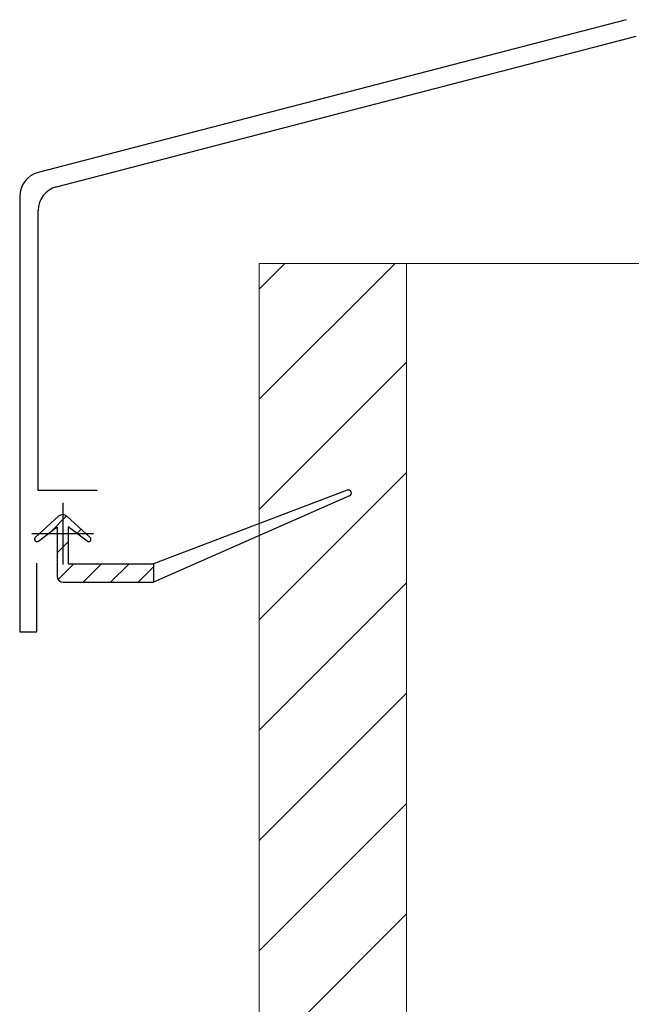
# Model space of a CAD drawing. Extents: x 0 to 1400, y 0 to 2100.
# Drawn here: x 115 to 165, y 178 to 259 of the extents above; entities that cross this region are included whole.
import ezdxf

# ---------------------------------------------------------------- set-up
doc = ezdxf.new("R2010")
doc.units = 0
for name, color, linetype, lineweight in [('YKK_11', 7, 'CONTINUOUS', 30), ('YKK_13', 4, 'CONTINUOUS', 30), ('YSS_K', 3, 'CONTINUOUS', 13)]:
    doc.layers.add(name, color=color, linetype=linetype, lineweight=lineweight)

msp = doc.modelspace()

# ---------------------------------------------------------------- linework, layer by layer
at = {"layer": 'YKK_11', "linetype": 'ByBlock', "lineweight": -2, "ltscale": 0.5}
for p, q in [((164.381, 258.557), (116.497, 246.108)), ((117.997, 244.948), (165.192, 257.218)), ((115, 244.172), (115, 208.718)), ((116.5, 220.218), (116.5, 243.012)), ((121.3, 220.218), (116.5, 220.218)), ((116.4, 208.718), (116.4, 214.318)), ((115, 208.718), (116.4, 208.718))]:
    msp.add_line(p, q, dxfattribs=at)
at = {"layer": 'YKK_11', "ltscale": 0.5}
for p, q in [((118.5, 219.218), (118.5, 214.218)), ((116, 216.718), (121, 216.718))]:
    msp.add_line(p, q, dxfattribs=at)
at = {"layer": 'YKK_11', "linetype": 'ByBlock', "lineweight": -2, "ltscale": 0.5}
for centre in [(117, 244.172), (118.5, 243.012)]:
    msp.add_arc(centre, 2, 104.57423, 180, dxfattribs=at)
at = {"layer": 'YKK_13'}
for p, q in [((141.661, 220.252), (125.9, 214.268)), ((141.851, 219.79), (125.9, 212.768)), ((116.266, 216.416), (118.164, 218.139)), ((118.836, 218.139), (120.734, 216.416)), ((116.521, 216.109), (118.05, 217.268)), ((118.05, 217.268), (118.05, 213.268)), ((120.479, 216.109), (118.95, 217.268)), ((118.95, 217.268), (118.95, 214.268)), ((118.95, 214.268), (125.9, 214.268)), ((125.9, 214.268), (125.9, 212.768)), ((118.55, 212.768), (125.9, 212.768))]:
    msp.add_line(p, q, dxfattribs=at)
at = {"layer": 'YKK_13', "linetype": 'Continuous'}
for p, q in [((117.532, 216.876), (118.814, 218.158)), ((119.644, 216.742), (119.992, 217.09)), ((118.05, 215.149), (118.95, 216.049)), ((118.135, 212.989), (119.415, 214.268)), ((120.16, 212.768), (121.66, 214.268)), ((122.405, 212.768), (123.905, 214.268)), ((124.65, 212.768), (125.9, 214.018))]:
    msp.add_line(p, q, dxfattribs=at)
at = {"layer": 'YKK_13'}
for centre, radius, start, end in [((141.75, 220.018), 0.25, 293.75813, 110.78913), ((118.5, 217.768), 0.5, 47.78673, 132.21327), ((116.4, 216.268), 0.2, 132.21327, 307.16839), ((120.6, 216.268), 0.2, 232.83161, 47.78673), ((118.55, 213.268), 0.5, 180, 270)]:
    msp.add_arc(centre, radius, start, end, dxfattribs=at)
at = {"layer": 'YSS_K', "ltscale": 2}
for p, q in [((134.5, 238.718), (134.5, 100)), ((134.5, 238.718), (146.5, 238.718)), ((146.5, 238.718), (146.5, 100))]:
    msp.add_line(p, q, dxfattribs=at)
at = {"layer": 'YSS_K'}
for p in [(295.5, 238.718), (134.5, 100)]:
    msp.add_line(p, (134.5, 238.718), dxfattribs=at)
at = {"layer": 'YSS_K', "linetype": 'Continuous', "ltscale": 2}
for p, q in [((134.5, 236.634), (136.585, 238.718)), ((134.5, 227.653), (145.565, 238.718)), ((134.5, 218.673), (146.5, 230.673)), ((134.5, 209.693), (146.5, 221.693)), ((134.5, 200.713), (146.5, 212.713)), ((134.5, 191.732), (146.5, 203.732)), ((134.5, 182.752), (146.5, 194.752)), ((134.5, 173.772), (146.5, 185.772))]:
    msp.add_line(p, q, dxfattribs=at)

doc.saveas('drawing.dxf')
